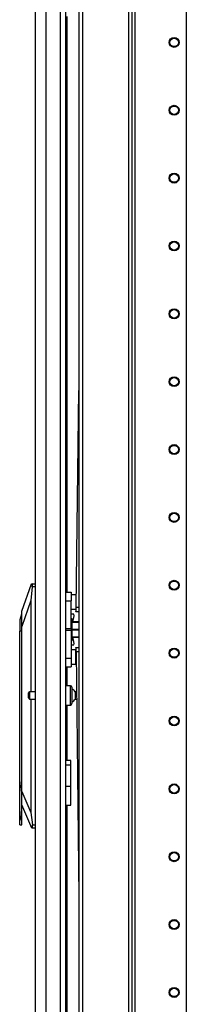
# Model space of a CAD drawing. Extents: x -162 to 91, y -65 to 166.
# Drawn here: x -162 to -158, y 47 to 72 of the extents above; entities that cross this region are included whole.
import ezdxf

# ---------------------------------------------------------------- set-up
doc = ezdxf.new("R2010")
doc.units = 0
doc.header["$MEASUREMENT"] = 0
doc.layers.add('TFR-TRI', color=7, linetype='CONTINUOUS')

msp = doc.modelspace()

# ---------------------------------------------------------------- linework, layer by layer
at = {"layer": 'TFR-TRI', "color": 173, "linetype": 'CONTINUOUS'}
for p, q in [((-159.11, 96.012), (-159.11, 12.437)), ((-159.015, 12.437), (-159.015, 96.012)), ((-158.937, 12.437), (-158.937, 95.408)), ((-160.392, 93.845), (-160.392, 14.719)), ((-160.297, 93.901), (-160.297, 14.547)), ((-157.614, 26.745), (-157.614, 85.204))]:
    msp.add_line(p, q, dxfattribs=at)
at = {"layer": 'TFR-TRI', "color": 214, "linetype": 'CONTINUOUS'}
for p, q in [((-161.514, 14.028), (-161.514, 95.742)), ((-161.238, 14.028), (-161.238, 93.568)), ((-160.864, 14.028), (-160.864, 93.557)), ((-160.726, 14.028), (-160.726, 93.557)), ((-160.703, 72.395), (-160.703, 57.547)), ((-160.703, 55.617), (-160.703, 55.134)), ((-160.703, 54.636), (-160.703, 53.208)), ((-160.703, 52.055), (-160.703, 37.965))]:
    msp.add_line(p, q, dxfattribs=at)
at = {"layer": 'TFR-TRI', "color": 190, "linetype": 'CONTINUOUS'}
for p, q in [((-160.465, 57.16), (-160.392, 62.744)), ((-160.466, 57.077), (-160.465, 57.16)), ((-160.465, 57.16), (-160.392, 57.159)), ((-160.467, 57.042), (-160.466, 57.077)), ((-160.392, 57.041), (-160.467, 57.042)), ((-160.467, 56.122), (-160.392, 56.123)), ((-160.466, 56.087), (-160.467, 56.122)), ((-160.465, 56.004), (-160.466, 56.087)), ((-160.392, 56.005), (-160.465, 56.004)), ((-160.465, 56.004), (-160.392, 49.682))]:
    msp.add_line(p, q, dxfattribs=at)
at = {"layer": 'TFR-TRI', "color": 151, "linetype": 'CONTINUOUS'}
for p, q in [((-161.868, 57.054), (-161.618, 57.763)), ((-161.597, 57.684), (-161.632, 57.329)), ((-161.618, 57.763), (-161.607, 57.763)), ((-161.607, 57.763), (-161.514, 57.763)), ((-161.602, 57.759), (-161.607, 57.763)), ((-161.598, 57.748), (-161.602, 57.759)), ((-161.595, 57.73), (-161.598, 57.748)), ((-161.597, 57.684), (-161.595, 57.708)), ((-161.514, 57.684), (-161.597, 57.684)), ((-161.595, 57.708), (-161.595, 57.73)), ((-161.632, 57.329), (-161.868, 56.661)), ((-161.632, 57.329), (-161.632, 54.979)), ((-161.868, 57.028), (-161.868, 57.054)), ((-161.868, 56.951), (-161.868, 57.028)), ((-161.868, 56.827), (-161.868, 56.951)), ((-161.868, 56.661), (-161.868, 56.827)), ((-161.868, 52.406), (-161.868, 56.661)), ((-161.632, 54.791), (-161.632, 51.861)), ((-160.596, 53.208), (-160.726, 53.208)), ((-160.596, 53.082), (-160.726, 53.082)), ((-160.596, 53.175), (-160.596, 53.208)), ((-160.596, 53.082), (-160.596, 53.175)), ((-160.596, 52.531), (-160.596, 53.082)), ((-161.868, 52.184), (-161.868, 52.406)), ((-161.868, 52.406), (-161.632, 51.861)), ((-160.596, 52.531), (-160.726, 52.531)), ((-160.596, 52.348), (-160.596, 52.531)), ((-160.596, 52.194), (-160.596, 52.348)), ((-161.611, 51.464), (-161.868, 52.058)), ((-160.726, 52.054), (-160.596, 52.054)), ((-160.596, 52.091), (-160.596, 52.194)), ((-160.596, 52.054), (-160.596, 52.091)), ((-161.632, 51.861), (-161.594, 51.543)), ((-161.6, 51.464), (-161.611, 51.464)), ((-161.6, 51.464), (-161.595, 51.468)), ((-161.514, 51.464), (-161.6, 51.464)), ((-161.595, 51.468), (-161.591, 51.481)), ((-161.594, 51.543), (-161.514, 51.543)), ((-161.591, 51.525), (-161.594, 51.543)), ((-161.59, 51.501), (-161.591, 51.525)), ((-161.591, 51.481), (-161.59, 51.501))]:
    msp.add_line(p, q, dxfattribs=at)
at = {"layer": 'TFR-TRI', "color": 2, "linetype": 'CONTINUOUS'}
for p, q in [((-160.726, 57.547), (-160.589, 57.547)), ((-160.589, 57.547), (-160.589, 57.481)), ((-160.589, 57.481), (-160.589, 57.319)), ((-160.47, 57.474), (-160.589, 57.474)), ((-160.47, 57.474), (-160.47, 57.439)), ((-160.47, 57.439), (-160.47, 57.347)), ((-160.462, 57.409), (-160.47, 57.409)), ((-160.726, 57.319), (-160.589, 57.319)), ((-160.589, 56.605), (-160.589, 57.319)), ((-160.47, 57.347), (-160.47, 57.234)), ((-160.47, 57.234), (-160.47, 57.142)), ((-160.47, 57.172), (-160.465, 57.172)), ((-160.47, 57.142), (-160.47, 57.107)), ((-160.589, 57.107), (-160.47, 57.107)), ((-160.589, 56.976), (-160.588, 56.976)), ((-160.588, 56.861), (-160.588, 56.976)), ((-160.52, 56.976), (-160.588, 56.976)), ((-160.53, 56.851), (-160.515, 56.939)), ((-160.515, 56.939), (-160.52, 56.976)), ((-160.546, 56.779), (-160.53, 56.851)), ((-160.726, 56.605), (-160.589, 56.605)), ((-160.589, 56.558), (-160.726, 56.558)), ((-160.589, 56.605), (-160.589, 56.582)), ((-160.589, 56.582), (-160.589, 56.558)), ((-160.589, 56.558), (-160.589, 55.845)), ((-160.53, 56.313), (-160.546, 56.385)), ((-160.588, 56.188), (-160.589, 56.188)), ((-160.588, 56.302), (-160.588, 56.188)), ((-160.588, 56.188), (-160.52, 56.188)), ((-160.515, 56.225), (-160.53, 56.313)), ((-160.52, 56.188), (-160.515, 56.225)), ((-160.47, 56.056), (-160.589, 56.056)), ((-160.47, 56.021), (-160.47, 56.056)), ((-160.47, 55.93), (-160.47, 56.021)), ((-160.465, 55.991), (-160.47, 55.991)), ((-160.47, 55.817), (-160.47, 55.93)), ((-160.726, 55.845), (-160.589, 55.845)), ((-160.726, 55.617), (-160.589, 55.617)), ((-160.589, 55.845), (-160.589, 55.683)), ((-160.589, 55.69), (-160.47, 55.69)), ((-160.589, 55.683), (-160.589, 55.617)), ((-160.47, 55.725), (-160.47, 55.817)), ((-160.47, 55.755), (-160.462, 55.755)), ((-160.47, 55.69), (-160.47, 55.725))]:
    msp.add_line(p, q, dxfattribs=at)
at = {"layer": 'TFR-TRI', "color": 252, "linetype": 'CONTINUOUS'}
for p, q in [((-161.876, 56.98), (-161.915, 56.833)), ((-161.868, 56.98), (-161.876, 56.98)), ((-161.876, 56.98), (-161.876, 56.946)), ((-161.876, 56.946), (-161.876, 56.851)), ((-161.915, 56.833), (-161.915, 56.794)), ((-161.915, 56.794), (-161.915, 56.687)), ((-161.915, 56.687), (-161.915, 56.542)), ((-161.876, 56.851), (-161.876, 56.709)), ((-161.876, 56.709), (-161.876, 56.542)), ((-161.915, 52.7), (-161.915, 56.542)), ((-161.876, 56.542), (-161.915, 56.542)), ((-161.868, 56.542), (-161.876, 56.542)), ((-161.876, 56.542), (-161.876, 51.984)), ((-161.915, 52.867), (-161.923, 52.867)), ((-161.923, 52.867), (-161.923, 52.834)), ((-161.923, 52.834), (-161.923, 52.741)), ((-161.923, 52.741), (-161.923, 52.606)), ((-161.923, 52.606), (-161.923, 52.456)), ((-161.903, 52.531), (-161.915, 52.7)), ((-161.923, 52.456), (-161.923, 52.321)), ((-161.923, 52.321), (-161.923, 52.227)), ((-161.915, 52.361), (-161.903, 52.531)), ((-161.915, 51.657), (-161.915, 52.361)), ((-161.923, 52.227), (-161.923, 52.194)), ((-161.923, 52.194), (-161.915, 52.194)), ((-161.868, 51.984), (-161.868, 52.184)), ((-161.886, 51.805), (-161.915, 51.657)), ((-161.876, 51.984), (-161.886, 51.805)), ((-161.876, 51.984), (-161.868, 51.984)), ((-161.868, 51.817), (-161.868, 51.984)), ((-161.868, 51.675), (-161.868, 51.817)), ((-161.915, 51.575), (-161.915, 51.657)), ((-161.915, 51.546), (-161.915, 51.575)), ((-161.915, 51.546), (-161.868, 51.546)), ((-161.868, 51.58), (-161.868, 51.675)), ((-161.868, 51.546), (-161.868, 51.58))]:
    msp.add_line(p, q, dxfattribs=at)
at = {"layer": 'TFR-TRI', "color": 3, "linetype": 'CONTINUOUS'}
for p, q in [((-160.562, 56.861), (-160.589, 56.861)), ((-160.562, 56.824), (-160.562, 56.861)), ((-160.562, 56.722), (-160.562, 56.824)), ((-160.401, 56.779), (-160.562, 56.779)), ((-160.562, 56.773), (-160.401, 56.773)), ((-160.562, 56.582), (-160.562, 56.722)), ((-160.401, 56.779), (-160.401, 56.776)), ((-160.401, 56.776), (-160.401, 56.773)), ((-160.401, 56.587), (-160.562, 56.587)), ((-160.562, 56.442), (-160.562, 56.582)), ((-160.562, 56.577), (-160.401, 56.577)), ((-160.562, 56.34), (-160.562, 56.442)), ((-160.401, 56.39), (-160.562, 56.39)), ((-160.562, 56.385), (-160.401, 56.385)), ((-160.401, 56.587), (-160.401, 56.582)), ((-160.401, 56.582), (-160.401, 56.577)), ((-160.401, 56.39), (-160.401, 56.388)), ((-160.401, 56.388), (-160.401, 56.385)), ((-160.589, 56.302), (-160.562, 56.302)), ((-160.562, 56.302), (-160.562, 56.34))]:
    msp.add_line(p, q, dxfattribs=at)
at = {"layer": 'TFR-TRI', "color": 5, "linetype": 'CONTINUOUS'}
for p, q in [((-160.61, 55.135), (-160.726, 55.135)), ((-160.61, 55.102), (-160.61, 55.135)), ((-160.61, 55.01), (-160.61, 55.102)), ((-161.695, 54.917), (-161.695, 54.949)), ((-161.695, 54.853), (-161.695, 54.917)), ((-161.695, 54.821), (-161.695, 54.853)), ((-161.514, 54.979), (-161.665, 54.979)), ((-161.665, 54.979), (-161.665, 54.932)), ((-161.665, 54.932), (-161.665, 54.838)), ((-160.61, 54.885), (-160.61, 55.01)), ((-160.61, 54.76), (-160.61, 54.885)), ((-160.57, 55.095), (-160.57, 55.055)), ((-160.57, 55.055), (-160.57, 54.95)), ((-160.57, 54.95), (-160.57, 54.82)), ((-160.453, 54.979), (-160.492, 54.979)), ((-160.492, 54.979), (-160.492, 54.932)), ((-160.492, 54.932), (-160.492, 54.838)), ((-161.665, 54.838), (-161.665, 54.791)), ((-161.665, 54.791), (-161.514, 54.791)), ((-160.726, 54.635), (-160.61, 54.635)), ((-160.61, 54.669), (-160.61, 54.76)), ((-160.61, 54.635), (-160.61, 54.669)), ((-160.57, 54.82), (-160.57, 54.715)), ((-160.57, 54.715), (-160.57, 54.675)), ((-160.492, 54.838), (-160.492, 54.791)), ((-160.492, 54.791), (-160.451, 54.791))]:
    msp.add_line(p, q, dxfattribs=at)
at = {"layer": 'TFR-TRI', "color": 173, "linetype": 'CONTINUOUS'}
for centre, radius in [((-157.929, 71.724), 0.128), ((-157.929, 71.724), 0.108), ((-157.929, 69.974), 0.128), ((-157.929, 69.974), 0.108), ((-157.929, 68.224), 0.128), ((-157.929, 68.224), 0.108), ((-157.929, 66.474), 0.128), ((-157.929, 66.474), 0.108), ((-157.929, 64.724), 0.128), ((-157.929, 64.724), 0.108), ((-157.929, 62.974), 0.128), ((-157.929, 62.974), 0.108), ((-157.929, 61.224), 0.128), ((-157.929, 61.224), 0.108), ((-157.929, 59.474), 0.128), ((-157.929, 59.474), 0.108), ((-157.929, 57.724), 0.128), ((-157.929, 57.724), 0.108), ((-157.929, 55.974), 0.128), ((-157.929, 55.974), 0.108), ((-157.929, 54.224), 0.128), ((-157.929, 54.224), 0.108), ((-157.929, 52.474), 0.128), ((-157.929, 52.474), 0.108), ((-157.929, 50.724), 0.128), ((-157.929, 50.724), 0.108), ((-157.929, 48.974), 0.128), ((-157.929, 48.974), 0.108), ((-157.929, 47.224), 0.128), ((-157.929, 47.224), 0.108)]:
    msp.add_circle(centre, radius, dxfattribs=at)
at = {"layer": 'TFR-TRI', "color": 5, "linetype": 'CONTINUOUS'}
for centre, radius, start, end in [((-160.61, 55.095), 0.04, 0, 90), ((-161.665, 54.949), 0.03, 90, 180), ((-160.611, 54.927), 0.13, 23.6263, 71.545), ((-161.665, 54.821), 0.03, 180, 270), ((-160.61, 54.675), 0.04, 270, 0), ((-160.611, 54.843), 0.13, 288.455, 336.3737)]:
    msp.add_arc(centre, radius, start, end, dxfattribs=at)

doc.saveas('drawing.dxf')
